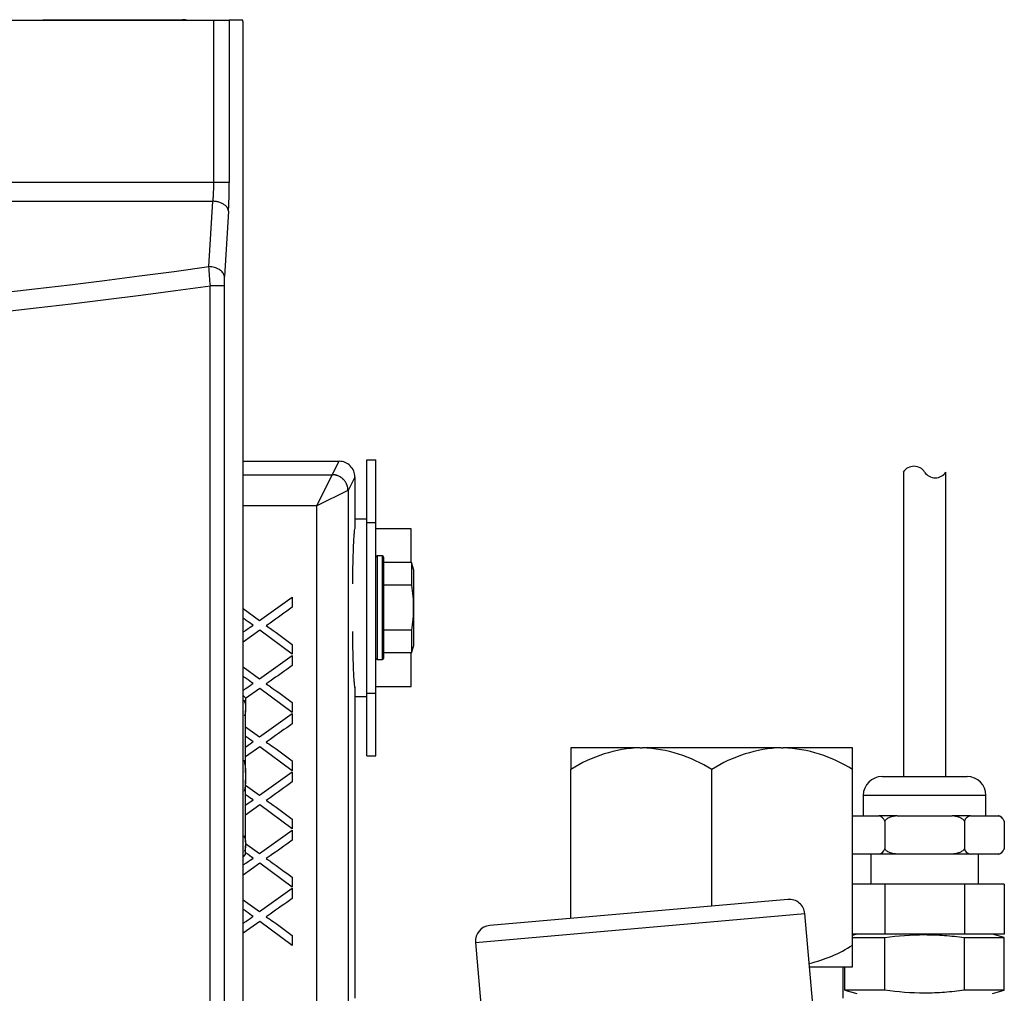
# Model space of a CAD drawing. Extents: x -18 to 90, y -19 to 49.
# Drawn here: x 11 to 15, y 38 to 42 of the extents above; entities that cross this region are included whole.
import ezdxf

# ---------------------------------------------------------------- set-up
doc = ezdxf.new("R2010")
doc.units = 0
doc.header["$MEASUREMENT"] = 0
for name, color, linetype in [('BLT2002', 7, 'CONTINUOUS'), ('BLT7041', 7, 'CONTINUOUS'), ('DEFAULT', 7, 'CONTINUOUS'), ('HLC2910_GASKET', 7, 'CONTINUOUS'), ('JKD6636', 7, 'CONTINUOUS'), ('JKD6981', 7, 'CONTINUOUS'), ('MSC2210', 7, 'CONTINUOUS'), ('MSC2466', 7, 'CONTINUOUS'), ('RLV2011', 7, 'CONTINUOUS'), ('TST2050', 7, 'CONTINUOUS'), ('WTR4001', 7, 'CONTINUOUS')]:
    doc.layers.add(name, color=color, linetype=linetype)

# ---------------------------------------------------------------- blocks, each defined once
blk = doc.blocks.new('SE1')
at = {"layer": 'BLT2002', "color": 7, "linetype": 'CONTINUOUS'}
for p, q in [((12.3276, 39.5454), (12.3176, 39.5554)), ((12.3276, 39.5454), (12.3276, 39.5105)), ((12.3276, 39.5105), (12.3276, 39.4958)), ((12.3276, 39.2472), (12.3276, 39.4958)), ((12.3276, 39.2472), (12.3276, 39.2179)), ((12.3276, 38.9692), (12.3276, 39.2179)), ((12.3276, 38.9692), (12.3276, 38.9546)), ((12.3276, 38.9197), (12.3276, 38.9546)), ((12.3176, 38.9097), (12.3276, 38.9197))]:
    blk.add_line(p, q, dxfattribs=at)
for points in [[(12.3205, 39.5373), (12.3213, 39.5356), (12.3219, 39.5339), (12.3252, 39.5251), (12.3269, 39.5178), (12.3276, 39.5105)], [(12.3205, 38.9961), (12.3213, 38.9944), (12.3219, 38.9927), (12.3252, 38.9838), (12.3269, 38.9765), (12.3276, 38.9692)]]:
    blk.add_open_spline(points, degree=3, knots=[0.6906816, 0.6906816, 0.6906816, 0.6906816, 0.75, 0.75, 1, 1, 1, 1], dxfattribs=at)
for points in [[(12.3276, 39.4958), (12.3268, 39.4881), (12.325, 39.4804), (12.3221, 39.4729)], [(12.3213, 39.2971), (12.3246, 39.2807), (12.3268, 39.2641), (12.3276, 39.2472)], [(12.3276, 39.2179), (12.3269, 39.2027), (12.325, 39.1878), (12.3223, 39.1731)], [(12.3276, 38.9546), (12.3268, 38.9468), (12.325, 38.9392), (12.3221, 38.9316)]]:
    blk.add_open_spline(points, degree=3, dxfattribs=at)
at = {"layer": 'BLT7041', "color": 7, "linetype": 'CONTINUOUS'}
for p, q in [((12.8528, 40.1125), (12.8528, 39.6985)), ((12.8738, 40.1125), (12.8528, 40.1125)), ((12.8738, 39.6985), (12.8738, 40.1125)), ((12.8788, 40.1075), (12.8788, 39.7035)), ((12.9907, 40.0857), (12.8788, 40.0857)), ((12.9907, 40.0857), (12.9907, 39.9956)), ((12.9988, 40.0557), (12.9907, 40.0857)), ((12.9988, 39.7554), (12.9988, 40.0557)), ((12.9907, 39.9956), (12.8788, 39.9956)), ((12.9907, 39.8155), (12.8788, 39.8155)), ((12.9907, 39.8155), (12.9907, 39.7254)), ((12.9907, 39.7254), (12.9988, 39.7554)), ((12.9907, 39.7254), (12.8788, 39.7254)), ((12.8528, 39.6985), (12.8738, 39.6985))]:
    blk.add_line(p, q, dxfattribs=at)
for centre, start, end in [((12.8528, 40.1075), 90, 180), ((12.8738, 40.1075), 0, 90), ((12.8528, 39.7035), 180, 270), ((12.8738, 39.7035), 270, 360)]:
    blk.add_arc(centre, 0.005, start, end, dxfattribs=at)
blk.add_open_spline([(12.9907, 39.9956), (12.9947, 39.9657), (12.9972, 39.9357), (12.9972, 39.8907), (12.9966, 39.8756), (12.9944, 39.8455), (12.9927, 39.8305), (12.9907, 39.8155)], degree=3, knots=[0, 0, 0, 0, 0.5, 0.5, 0.75, 0.75, 1, 1, 1, 1], dxfattribs=at)
at = {"layer": 'HLC2910_GASKET', "color": 7, "linetype": 'CONTINUOUS'}
for p, q in [((12.8118, 40.2599), (12.7641, 40.2599)), ((12.9889, 40.2205), (12.8478, 40.2205)), ((12.9889, 40.0857), (12.9889, 40.2205)), ((12.9889, 39.5906), (12.9889, 39.7254)), ((12.8478, 39.5906), (12.9889, 39.5906)), ((12.7641, 39.5512), (12.8118, 39.5512))]:
    blk.add_line(p, q, dxfattribs=at)
at = {"layer": 'JKD6636', "color": 7, "linetype": 'CONTINUOUS'}
for p, q in [((12.8118, 40.2465), (12.8118, 40.4965)), ((12.8118, 40.4965), (12.8478, 40.4965)), ((12.8478, 40.2465), (12.8478, 40.4965)), ((12.8118, 39.5645), (12.8118, 40.2465)), ((12.8118, 40.2465), (12.8478, 40.2465)), ((12.8478, 39.5645), (12.8478, 40.2465)), ((12.8118, 39.3145), (12.8118, 39.5645)), ((12.8118, 39.5645), (12.8478, 39.5645)), ((12.8478, 39.3145), (12.8478, 39.5645)), ((12.8118, 39.3145), (12.8478, 39.3145))]:
    blk.add_line(p, q, dxfattribs=at)
at = {"layer": 'JKD6981', "color": 7, "linetype": 'CONTINUOUS'}
for q in [(11.5186, 42.252), (12.0756, 42.254)]:
    blk.add_line((11.5186, 42.254), q, dxfattribs=at)
blk.add_arc((12.0756, 42.186), 0.068, 76.0694, 90, dxfattribs=at)
at = {"layer": 'MSC2210', "color": 7, "linetype": 'CONTINUOUS'}
for p, q in [((10.8686, 42.252), (12.2007, 42.252)), ((12.2007, 41.6045), (12.2007, 42.252)), ((12.2007, 42.252), (12.2625, 42.252)), ((12.3164, 42.252), (12.2625, 42.252)), ((12.2625, 42.252), (12.2625, 41.6045)), ((12.3176, 24.7885), (12.3176, 42.237)), ((12.2007, 41.6045), (3.2415, 41.6044)), ((3.2445, 41.529), (12.1975, 41.529)), ((12.181, 41.2681), (12.1975, 41.529)), ((12.2593, 41.49), (12.2428, 41.229)), ((12.1868, 24.9429), (12.1868, 41.1915)), ((12.2417, 41.1915), (12.1868, 41.1915)), ((12.2417, 41.1915), (12.2417, 24.9429))]:
    blk.add_line(p, q, dxfattribs=at)
for centre, radius, start, end in [((7.7226, 73.3123), 32.3529, 262.07188, 277.92088), ((6.9006, 40.8248), 5.299, 3.9684, 4.7987), ((12.8594, 41.193), 0.6177, 176.6553, 180.1403), ((7.7226, 73.4178), 32.534, 262.10573, 277.88693)]:
    blk.add_arc(centre, radius, start, end, dxfattribs=at)
for points, weights in [([(12.3176, 42.237), (12.3176, 42.252), (12.3164, 42.252)], [1, 0.707106781184, 1]), ([(12.1975, 41.529), (12.2007, 41.562), (12.2007, 41.6045)], [1, 0.942630153803, 1]), ([(12.2593, 41.49), (12.2625, 41.5401), (12.2625, 41.6045)], [1, 0.942630153801, 1]), ([(12.2593, 41.49), (12.2558, 41.5268), (12.1975, 41.529)], [1, 0.728245131042, 1])]:
    blk.add_rational_spline(points, weights, degree=2, dxfattribs=at)
for points in [[(12.2625, 41.6045), (12.2619, 41.6045), (12.2599, 41.6045), (12.2531, 41.6045), (12.2485, 41.6045), (12.2371, 41.6045), (12.2305, 41.6045), (12.2161, 41.6045), (12.2084, 41.6045), (12.2007, 41.6045)], [(12.2428, 41.229), (12.2423, 41.234), (12.2404, 41.2389), (12.2337, 41.248), (12.2291, 41.2522), (12.2177, 41.2594), (12.211, 41.2623), (12.1966, 41.2665), (12.1888, 41.2678), (12.181, 41.2681)]]:
    blk.add_open_spline(points, degree=3, knots=[0, 0, 0, 0, 0.25, 0.25, 0.5, 0.5, 0.75, 0.75, 1, 1, 1, 1], dxfattribs=at)
at = {"layer": 'MSC2466', "color": 7, "linetype": 'CONTINUOUS'}
for p, q in [((13.9038, 39.3465), (13.6266, 39.3465)), ((13.6266, 39.3465), (13.6266, 39.2595)), ((13.9038, 39.3465), (13.9118, 39.3465)), ((14.4663, 39.3465), (13.9118, 39.3465)), ((14.4663, 39.3465), (14.4743, 39.3465)), ((14.7516, 39.3465), (14.4743, 39.3465)), ((14.7516, 39.2595), (14.7516, 39.3465)), ((13.6266, 38.6651), (13.6266, 39.2595)), ((14.1891, 38.7143), (14.1891, 39.2595)), ((14.7516, 38.5585), (14.7516, 39.2595)), ((14.7516, 38.4715), (14.7516, 38.5585)), ((14.5794, 38.4715), (14.7516, 38.4715)), ((14.7141, 38.3465), (14.7141, 38.4715))]:
    blk.add_line(p, q, dxfattribs=at)
for centre, radius, start, end in [((13.9246, 38.7952), 0.5518, 92.1562, 122.6883), ((13.8874, 38.7833), 0.5637, 57.6433, 87.5122), ((14.4871, 38.7952), 0.5518, 92.1562, 122.6883), ((14.4499, 38.7833), 0.5637, 57.6433, 87.5122), ((14.4536, 39.0229), 0.5518, 283.0842, 302.6883)]:
    blk.add_arc(centre, radius, start, end, dxfattribs=at)
at = {"layer": 'RLV2011', "color": 7, "linetype": 'CONTINUOUS'}
for p, q in [((14.4931, 38.7409), (13.3027, 38.6367)), ((13.2459, 38.569), (14.5608, 38.6841)), ((14.6338, 37.85), (14.5608, 38.6841)), ((13.2459, 38.569), (13.3187, 37.7367))]:
    blk.add_line(p, q, dxfattribs=at)
for centre, start, end in [((14.4986, 38.6786), 5, 95), ((13.3081, 38.5745), 95, 185)]:
    blk.add_arc(centre, 0.0625, start, end, dxfattribs=at)
at = {"layer": 'TST2050', "color": 7, "linetype": 'CONTINUOUS'}
for p, q in [((14.9541, 40.4475), (14.9541, 39.2314)), ((15.1241, 39.2314), (15.1241, 40.4475)), ((14.8691, 39.2314), (15.2091, 39.2314)), ((15.2841, 39.1564), (14.7941, 39.1564)), ((14.7941, 39.1564), (14.7941, 39.0744)), ((15.2841, 39.0744), (15.2841, 39.1564)), ((14.7516, 39.0744), (14.856, 39.0744)), ((14.929, 39.0744), (14.856, 39.0744)), ((14.8803, 39.0531), (14.8803, 38.9428)), ((14.929, 39.0744), (15.1492, 39.0744)), ((15.2222, 39.0744), (15.1492, 39.0744)), ((15.1978, 39.0531), (15.1978, 38.9428)), ((15.2222, 39.0744), (15.3323, 39.0744)), ((15.3323, 39.0744), (15.3353, 39.0744)), ((15.3566, 39.0531), (15.3566, 38.9428)), ((14.856, 38.9215), (14.7516, 38.9215)), ((14.8241, 38.9215), (14.8241, 38.8015)), ((14.929, 38.9215), (14.856, 38.9215)), ((15.1492, 38.9215), (14.929, 38.9215)), ((15.2222, 38.9215), (15.1492, 38.9215)), ((15.3323, 38.9215), (15.2222, 38.9215)), ((15.2541, 38.8015), (15.2541, 38.9215)), ((15.3353, 38.9215), (15.3323, 38.9215)), ((14.8803, 38.8015), (14.7516, 38.8015)), ((14.8803, 38.8015), (14.8803, 38.6015)), ((15.1978, 38.8015), (14.8803, 38.8015)), ((15.1978, 38.8015), (15.1978, 38.6015)), ((15.3566, 38.8015), (15.1978, 38.8015)), ((15.3566, 38.8015), (15.3566, 38.6015)), ((14.8803, 38.6015), (14.7516, 38.6015)), ((14.7684, 38.6015), (14.7516, 38.5969)), ((14.7516, 38.5887), (14.8799, 38.5887)), ((14.8799, 38.378), (14.8799, 38.5887)), ((15.1978, 38.6015), (14.8803, 38.6015)), ((15.3566, 38.6015), (15.1978, 38.6015)), ((15.1982, 38.378), (15.1982, 38.5887)), ((15.1982, 38.5887), (15.3573, 38.5887)), ((15.3573, 38.5887), (15.3097, 38.6015)), ((15.3573, 38.378), (15.3573, 38.5887)), ((14.7208, 38.378), (14.7208, 38.4715)), ((14.8799, 38.378), (14.7208, 38.378)), ((14.7208, 38.378), (14.7684, 38.3652)), ((15.3573, 38.378), (15.1982, 38.378)), ((15.3097, 38.3652), (15.3573, 38.378))]:
    blk.add_line(p, q, dxfattribs=at)
for centre, radius, start, end in [((14.9966, 40.4198), 0.0508, 33.1526, 146.8474), ((15.0816, 40.4753), 0.0508, 213.1526, 326.8474), ((14.8691, 39.1564), 0.075, 90, 180), ((15.2091, 39.1564), 0.075, 0, 90), ((14.8519, 39.0452), 0.0294, 15.4206, 82.1325), ((15.2262, 39.0452), 0.0294, 97.8683, 164.5787), ((15.3282, 39.0452), 0.0294, 15.4206, 82.1325), ((15.3276, 39.0454), 0.03, 39.756, 75.1649), ((15.3276, 39.0454), 0.03, 15.2314, 21.5678), ((14.8519, 38.9506), 0.0294, 277.8675, 344.5794), ((15.2262, 38.9506), 0.0294, 195.4213, 262.1317), ((15.3282, 38.9506), 0.0294, 277.8675, 344.5794), ((15.3276, 38.9505), 0.03, 284.8351, 310.3506), ((15.3276, 38.9505), 0.03, 341.2405, 344.7329)]:
    blk.add_arc(centre, radius, start, end, dxfattribs=at)
for points, knots in [([(14.929, 39.0744), (14.9199, 39.0735), (14.9108, 39.072), (14.8978, 39.0673), (14.8936, 39.0654), (14.886, 39.0604), (14.8825, 39.0571), (14.8803, 39.0531)], [0, 0, 0, 0, 0.5, 0.5, 0.75, 0.75, 1, 1, 1, 1]), ([(15.1978, 39.0531), (15.1957, 39.0572), (15.1921, 39.0604), (15.1845, 39.0654), (15.1803, 39.0674), (15.1673, 39.0719), (15.1583, 39.0735), (15.1492, 39.0744)], [0, 0, 0, 0, 0.25, 0.25, 0.5, 0.5, 1, 1, 1, 1]), ([(14.929, 38.9215), (14.9199, 38.9224), (14.9108, 38.9239), (14.8978, 38.9285), (14.8936, 38.9304), (14.886, 38.9355), (14.8825, 38.9387), (14.8803, 38.9428)], [0, 0, 0, 0, 0.5, 0.5, 0.75, 0.75, 1, 1, 1, 1]), ([(15.1978, 38.9428), (15.1957, 38.9387), (15.1921, 38.9355), (15.1845, 38.9304), (15.1803, 38.9285), (15.1673, 38.9239), (15.1583, 38.9224), (15.1492, 38.9215)], [0, 0, 0, 0, 0.25, 0.25, 0.5, 0.5, 1, 1, 1, 1]), ([(14.8799, 38.5887), (14.9328, 38.5958), (14.9857, 38.6001), (15.0653, 38.6001), (15.0919, 38.5991), (15.145, 38.5952), (15.1717, 38.5923), (15.1982, 38.5887)], [0, 0, 0, 0, 0.5, 0.5, 0.75, 0.75, 1, 1, 1, 1]), ([(15.1982, 38.378), (15.1717, 38.3744), (15.145, 38.3715), (15.0919, 38.3676), (15.0653, 38.3666), (14.9857, 38.3666), (14.9328, 38.3709), (14.8799, 38.378)], [0, 0, 0, 0, 0.25, 0.25, 0.5, 0.5, 1, 1, 1, 1])]:
    blk.add_open_spline(points, degree=3, knots=knots, dxfattribs=at)
at = {"layer": 'WTR4001', "color": 7, "linetype": 'CONTINUOUS'}
for p, q in [((12.3176, 40.4905), (12.7012, 40.4905)), ((12.6736, 40.4369), (12.7012, 40.4905)), ((12.3176, 40.4368), (12.6735, 40.4368)), ((12.6116, 40.3121), (12.6735, 40.4368)), ((12.7641, 40.4275), (12.7366, 40.3741)), ((12.7641, 40.4275), (12.7641, 40.225)), ((12.7364, 40.3739), (12.6116, 40.3121)), ((12.7366, 40.3741), (12.7366, 38.2931)), ((12.6116, 40.3121), (12.3176, 40.3121)), ((12.6116, 38.0431), (12.6116, 40.3121)), ((12.3828, 39.8548), (12.5141, 39.9481)), ((12.5141, 39.9481), (12.5141, 39.9074)), ((12.3176, 39.9023), (12.3828, 39.8548)), ((12.3845, 39.8157), (12.3176, 39.7684)), ((12.5141, 39.7197), (12.3845, 39.8157)), ((12.5141, 39.7594), (12.5141, 39.7197)), ((12.3828, 39.6222), (12.5141, 39.7156)), ((12.5141, 39.7156), (12.5141, 39.6749)), ((12.3176, 39.6697), (12.3828, 39.6222)), ((12.3845, 39.5832), (12.3276, 39.5429)), ((12.5141, 39.4872), (12.3845, 39.5832)), ((12.7641, 39.5861), (12.7641, 38.3465)), ((12.5141, 39.5269), (12.5141, 39.4872)), ((12.3828, 39.3897), (12.5141, 39.483)), ((12.5141, 39.483), (12.5141, 39.4423)), ((12.3276, 39.4299), (12.3828, 39.3897)), ((12.3845, 39.3506), (12.3276, 39.3104)), ((12.5141, 39.2546), (12.3845, 39.3506)), ((12.5141, 39.2943), (12.5141, 39.2546)), ((12.3828, 39.1571), (12.5141, 39.2505)), ((12.5141, 39.2505), (12.5141, 39.2098)), ((12.3276, 39.1973), (12.3828, 39.1571)), ((12.3845, 39.1181), (12.3276, 39.0778)), ((12.5141, 39.0221), (12.3845, 39.1181)), ((12.5141, 39.0618), (12.5141, 39.0221)), ((12.3828, 38.9246), (12.5141, 39.0179)), ((12.5141, 39.0179), (12.5141, 38.9772)), ((12.3276, 38.9647), (12.3828, 38.9246)), ((12.3845, 38.8855), (12.3176, 38.8382)), ((12.5141, 38.7895), (12.3845, 38.8855)), ((12.5141, 38.8292), (12.5141, 38.7895)), ((12.3828, 38.692), (12.5141, 38.7853)), ((12.5141, 38.7853), (12.5141, 38.7447)), ((12.3176, 38.7395), (12.3828, 38.692)), ((12.3845, 38.653), (12.3176, 38.6056)), ((12.5141, 38.5569), (12.3845, 38.653)), ((12.5141, 38.5966), (12.5141, 38.5569))]:
    blk.add_line(p, q, dxfattribs=at)
blk.add_arc((12.7011, 40.4276), 0.0629, 359.9262, 89.9771, dxfattribs=at)
for points in [[(12.6735, 40.4368), (12.6736, 40.4369), (12.6736, 40.4369)], [(12.7366, 40.3741), (12.7365, 40.374), (12.7364, 40.3739)]]:
    blk.add_open_spline(points, degree=2, dxfattribs=at)
for points, weights in [([(12.7364, 40.3739), (12.7361, 40.4365), (12.6735, 40.4368)], [1, 0.708727873638, 1]), ([(12.7366, 40.3741), (12.7364, 40.4368), (12.6736, 40.4369)], [1, 0.707942274217, 1]), ([(12.7641, 40.225), (12.7563, 40.2118), (12.7541, 40.0005)], [1, 0.822511214528, 1]), ([(12.7541, 39.8105), (12.7563, 39.5992), (12.7641, 39.5861)], [1, 0.822511214529, 1])]:
    blk.add_rational_spline(points, weights, degree=2, dxfattribs=at)
for points, knots in [([(12.5141, 39.9074), (12.4844, 39.8865), (12.4548, 39.8656), (12.4252, 39.8447), (12.4201, 39.8411), (12.4151, 39.8375), (12.4097, 39.8342)], [0, 0, 0, 0, 0.853604, 0.853604, 0.853604, 1, 1, 1, 1]), ([(12.3584, 39.8357), (12.3496, 39.8412), (12.3403, 39.8478), (12.3303, 39.8553), (12.326, 39.8585), (12.3217, 39.8618), (12.3174, 39.865)], [0, 0, 0, 0, 0.2925474, 0.2925474, 0.2925474, 0.4306728, 0.4306728, 0.4306728, 0.4306728]), ([(12.3175, 39.8082), (12.3211, 39.8108), (12.3247, 39.8134), (12.3283, 39.8159), (12.3416, 39.8254), (12.3516, 39.832), (12.3584, 39.8357)], [0.5711781, 0.5711781, 0.5711781, 0.5711781, 0.686575, 0.686575, 0.686575, 1, 1, 1, 1]), ([(12.4097, 39.8342), (12.418, 39.8289), (12.424, 39.8249), (12.4274, 39.8226), (12.4566, 39.8021), (12.4852, 39.7805), (12.5141, 39.7594)], [0, 0, 0, 0, 0.164401, 0.164401, 0.164401, 1, 1, 1, 1]), ([(12.5141, 39.6749), (12.4844, 39.654), (12.4548, 39.633), (12.4252, 39.6121), (12.4201, 39.6085), (12.4151, 39.605), (12.4097, 39.6016)], [0, 0, 0, 0, 0.853604, 0.853604, 0.853604, 1, 1, 1, 1]), ([(12.3584, 39.6031), (12.3496, 39.6086), (12.3403, 39.6153), (12.3303, 39.6227), (12.326, 39.626), (12.3217, 39.6292), (12.3174, 39.6324)], [0, 0, 0, 0, 0.2925474, 0.2925474, 0.2925474, 0.4306728, 0.4306728, 0.4306728, 0.4306728]), ([(12.3175, 39.5757), (12.3211, 39.5782), (12.3247, 39.5808), (12.3283, 39.5834), (12.3416, 39.5928), (12.3516, 39.5995), (12.3584, 39.6031)], [0.5711781, 0.5711781, 0.5711781, 0.5711781, 0.686575, 0.686575, 0.686575, 1, 1, 1, 1]), ([(12.4097, 39.6016), (12.418, 39.5963), (12.424, 39.5923), (12.4274, 39.59), (12.4566, 39.5695), (12.4852, 39.5479), (12.5141, 39.5269)], [0, 0, 0, 0, 0.164401, 0.164401, 0.164401, 1, 1, 1, 1]), ([(12.5141, 39.4423), (12.4844, 39.4214), (12.4548, 39.4005), (12.4252, 39.3795), (12.4201, 39.376), (12.4151, 39.3724), (12.4097, 39.3691)], [0, 0, 0, 0, 0.853604, 0.853604, 0.853604, 1, 1, 1, 1]), ([(12.3584, 39.3706), (12.3496, 39.376), (12.3403, 39.3827), (12.3303, 39.3902), (12.3293, 39.3909), (12.3283, 39.3917), (12.3273, 39.3925)], [0, 0, 0, 0, 0.2925474, 0.2925474, 0.2925474, 0.3252828, 0.3252828, 0.3252828, 0.3252828]), ([(12.3274, 39.3501), (12.3277, 39.3503), (12.328, 39.3506), (12.3283, 39.3508), (12.3416, 39.3602), (12.3516, 39.3669), (12.3584, 39.3706)], [0.6760877, 0.6760877, 0.6760877, 0.6760877, 0.686575, 0.686575, 0.686575, 1, 1, 1, 1]), ([(12.4097, 39.3691), (12.418, 39.3638), (12.424, 39.3598), (12.4274, 39.3574), (12.4566, 39.3369), (12.4852, 39.3154), (12.5141, 39.2943)], [0, 0, 0, 0, 0.164401, 0.164401, 0.164401, 1, 1, 1, 1]), ([(12.5141, 39.2098), (12.4844, 39.1888), (12.4548, 39.1679), (12.4252, 39.147), (12.4201, 39.1434), (12.4151, 39.1398), (12.4097, 39.1365)], [0, 0, 0, 0, 0.853604, 0.853604, 0.853604, 1, 1, 1, 1]), ([(12.3584, 39.138), (12.3496, 39.1435), (12.3403, 39.1501), (12.3303, 39.1576), (12.3293, 39.1584), (12.3283, 39.1591), (12.3273, 39.1599)], [0, 0, 0, 0, 0.2925474, 0.2925474, 0.2925474, 0.3252828, 0.3252828, 0.3252828, 0.3252828]), ([(12.3274, 39.1175), (12.3277, 39.1178), (12.328, 39.118), (12.3283, 39.1182), (12.3416, 39.1277), (12.3516, 39.1344), (12.3584, 39.138)], [0.6760877, 0.6760877, 0.6760877, 0.6760877, 0.686575, 0.686575, 0.686575, 1, 1, 1, 1]), ([(12.4097, 39.1365), (12.418, 39.1312), (12.424, 39.1272), (12.4274, 39.1249), (12.4566, 39.1044), (12.4852, 39.0828), (12.5141, 39.0618)], [0, 0, 0, 0, 0.164401, 0.164401, 0.164401, 1, 1, 1, 1]), ([(12.5141, 38.9772), (12.4844, 38.9563), (12.4548, 38.9353), (12.4252, 38.9144), (12.4201, 38.9109), (12.4151, 38.9073), (12.4097, 38.904)], [0, 0, 0, 0, 0.853604, 0.853604, 0.853604, 1, 1, 1, 1]), ([(12.3584, 38.9054), (12.3496, 38.9109), (12.3403, 38.9176), (12.3303, 38.9251), (12.3293, 38.9258), (12.3283, 38.9266), (12.3273, 38.9274)], [0, 0, 0, 0, 0.2925474, 0.2925474, 0.2925474, 0.3252828, 0.3252828, 0.3252828, 0.3252828]), ([(12.3175, 38.878), (12.3211, 38.8806), (12.3247, 38.8831), (12.3283, 38.8857), (12.3416, 38.8951), (12.3516, 38.9018), (12.3584, 38.9054)], [0.5711781, 0.5711781, 0.5711781, 0.5711781, 0.686575, 0.686575, 0.686575, 1, 1, 1, 1]), ([(12.4097, 38.904), (12.418, 38.8986), (12.424, 38.8947), (12.4274, 38.8923), (12.4566, 38.8718), (12.4852, 38.8502), (12.5141, 38.8292)], [0, 0, 0, 0, 0.164401, 0.164401, 0.164401, 1, 1, 1, 1]), ([(12.5141, 38.7447), (12.4844, 38.7237), (12.4548, 38.7028), (12.4252, 38.6819), (12.4201, 38.6783), (12.4151, 38.6747), (12.4097, 38.6714)], [0, 0, 0, 0, 0.853604, 0.853604, 0.853604, 1, 1, 1, 1]), ([(12.3584, 38.6729), (12.3496, 38.6784), (12.3403, 38.685), (12.3303, 38.6925), (12.326, 38.6957), (12.3217, 38.699), (12.3174, 38.7022)], [0, 0, 0, 0, 0.2925474, 0.2925474, 0.2925474, 0.4306728, 0.4306728, 0.4306728, 0.4306728]), ([(12.3175, 38.6454), (12.3211, 38.648), (12.3247, 38.6506), (12.3283, 38.6531), (12.3416, 38.6626), (12.3516, 38.6692), (12.3584, 38.6729)], [0.5711781, 0.5711781, 0.5711781, 0.5711781, 0.686575, 0.686575, 0.686575, 1, 1, 1, 1]), ([(12.4097, 38.6714), (12.418, 38.6661), (12.424, 38.6621), (12.4274, 38.6598), (12.4566, 38.6393), (12.4852, 38.6177), (12.5141, 38.5966)], [0, 0, 0, 0, 0.164401, 0.164401, 0.164401, 1, 1, 1, 1])]:
    blk.add_open_spline(points, degree=3, knots=knots, dxfattribs=at)

msp = doc.modelspace()

# ---------------------------------------------------------------- block references
at = {"layer": 'DEFAULT'}
msp.add_blockref('SE1', (0, 0), dxfattribs=at)

doc.saveas('drawing.dxf')
